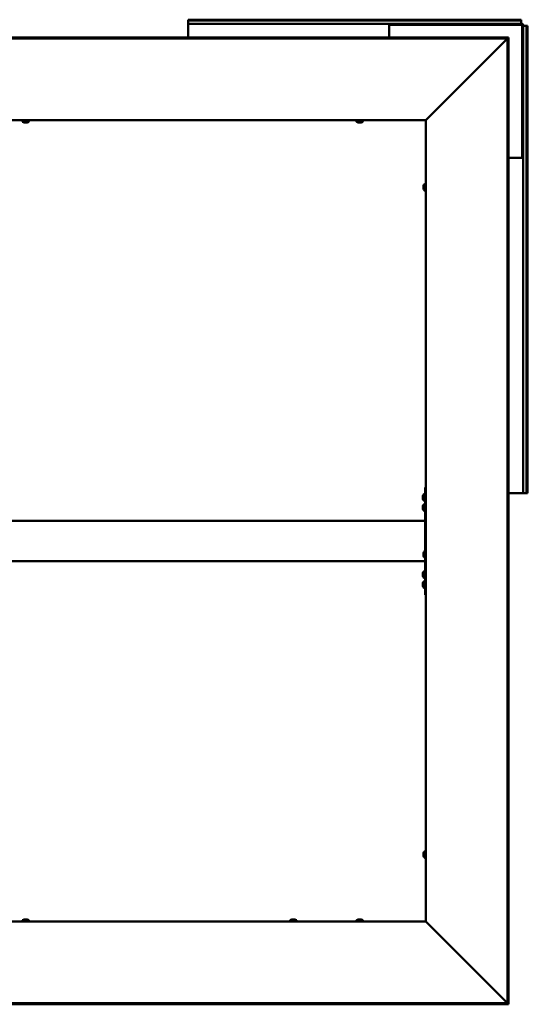
# Model space of a CAD drawing. Units: millimetres. Extents: x 1548 to 23819, y 41428 to 51493.
# Drawn here: x 18829 to 19586, y 45868 to 47337 of the extents above; entities that cross this region are included whole.
import ezdxf

# ---------------------------------------------------------------- set-up
doc = ezdxf.new("R2010")
doc.units = ezdxf.units.MM
doc.layers.add('Visible (ISO)', color=7, linetype='Continuous', lineweight=50)

msp = doc.modelspace()

# ---------------------------------------------------------------- linework, layer by layer
at = {"layer": 'Visible (ISO)'}
for p, q in [((19079.9, 47335.5), (19079.9, 47336.8)), ((19079.9, 47336.8), (19576.9, 47336.8)), ((19079.9, 47335.5), (19576.9, 47335.5)), ((19079.9, 47335.5), (19079.9, 47333.6)), ((19079.9, 47333.6), (19079.9, 47330.8)), ((19079.9, 47330.8), (19379.9, 47330.8)), ((19079.9, 47327.8), (19079.9, 47330.8)), ((19079.9, 47327.8), (19079.9, 47310.2)), ((19379.9, 47330.8), (19379.9, 47327.8)), ((19381.4, 47330.8), (19379.9, 47330.8)), ((19379.9, 47329.3), (19381.4, 47329.3)), ((19379.9, 47310.2), (19379.9, 47327.8)), ((19381.4, 47329.3), (19381.4, 47330.8)), ((19381.4, 47330.8), (19576.9, 47330.8)), ((19381.4, 47329.3), (19576.9, 47329.3)), ((19576.9, 47335.5), (19576.9, 47336.8)), ((19576.9, 47335.5), (19576.9, 47333.6)), ((19576.9, 47333.6), (19576.9, 47330.8)), ((19578.4, 47327.8), (19578.4, 47132.3)), ((19579.9, 47327.8), (19579.9, 47132.3)), ((19582.7, 47327.8), (19579.9, 47327.8)), ((19584.6, 47327.8), (19582.7, 47327.8)), ((19584.6, 47327.8), (19584.6, 46630.8)), ((19584.6, 47327.8), (19585.9, 47327.8)), ((19585.9, 47327.8), (19585.9, 46630.8)), ((19557.8, 47310.2), (18018.9, 47310.2)), ((19557.8, 47308.7), (18018.9, 47308.7)), ((19555.8, 47308.1), (19435.2, 47187.4)), ((19556.2, 47308.7), (19557.7, 47308.7)), ((19556.2, 45869.9), (19556.2, 47308.7)), ((19557.7, 45869.9), (19557.7, 47308.7)), ((19557.8, 47308.7), (19557.8, 47310.2)), ((19557.8, 47308.6), (19557.8, 47308.7)), ((19434.4, 47186.8), (18142.4, 47186.8)), ((18833.1, 47184.9), (18833.1, 47186.8)), ((18836.2, 47183.5), (18835.6, 47183.5)), ((18836.3, 47183.5), (18836.2, 47183.5)), ((18836.2, 47183.5), (18836.2, 47183.5)), ((18836.3, 47183.5), (18836.3, 47183.6)), ((18836.5, 47183.5), (18836.3, 47183.5)), ((18838.2, 47183.5), (18836.5, 47183.5)), ((18838.6, 47183.5), (18838.2, 47183.5)), ((18839.9, 47183.5), (18838.6, 47183.5)), ((18839.9, 47183.5), (18840, 47183.5)), ((18840.1, 47183.5), (18840, 47183.5)), ((18842.6, 47184.9), (18842.6, 47186.8)), ((19331.1, 47184.9), (19331.1, 47186.8)), ((19334.2, 47183.5), (19333.6, 47183.5)), ((19334.3, 47183.5), (19334.2, 47183.5)), ((19334.2, 47183.5), (19334.2, 47183.5)), ((19334.3, 47183.5), (19334.3, 47183.6)), ((19334.5, 47183.5), (19334.3, 47183.5)), ((19336.2, 47183.5), (19334.5, 47183.5)), ((19336.6, 47183.5), (19336.2, 47183.5)), ((19337.9, 47183.5), (19336.6, 47183.5)), ((19337.9, 47183.5), (19338, 47183.5)), ((19338.1, 47183.5), (19338, 47183.5)), ((19340.6, 47184.9), (19340.6, 47186.8)), ((19434.4, 47186.8), (19434.6, 47186.8)), ((19434.4, 45991.8), (19434.4, 47186.8)), ((19576.9, 47130.8), (19557.7, 47130.8)), ((19576.9, 47130.8), (19579.9, 47130.8)), ((19579.9, 47132.3), (19578.4, 47132.3)), ((19578.4, 47132.3), (19578.4, 47130.8)), ((19579.9, 47130.8), (19579.9, 47132.3)), ((19579.9, 47130.8), (19579.9, 46630.8)), ((19432.5, 47091.5), (19434.4, 47091.5)), ((19431.1, 47089), (19431.1, 47088.9)), ((19431.1, 47089), (19431.1, 47089)), ((19431.1, 47087.6), (19431.1, 47088.9)), ((19431.1, 47087.1), (19431.1, 47087.6)), ((19431.1, 47085.4), (19431.1, 47087.1)), ((19431.1, 47085.2), (19431.1, 47085.4)), ((19431.1, 47085.1), (19431.1, 47085.2)), ((19431.1, 47085.2), (19431.1, 47085.2)), ((19431.1, 47084.6), (19431.1, 47085.1)), ((19431.1, 47085.1), (19431.1, 47085.1)), ((19432.5, 47082), (19434.4, 47082)), ((19434.4, 46639.3), (19433.4, 46639.3)), ((19433.4, 46639.3), (19433.4, 46544)), ((19430.1, 46625.5), (19430.1, 46626.5)), ((19430.1, 46626.5), (19430.1, 46626.5)), ((19430.1, 46625.3), (19430.1, 46625.1)), ((19430.1, 46623.3), (19430.1, 46625.1)), ((19430.1, 46623.1), (19430.1, 46623)), ((19430.1, 46622.9), (19430.1, 46623)), ((19430.1, 46623), (19430.1, 46623)), ((19430.1, 46622.1), (19430.1, 46622.9)), ((19430.1, 46622.9), (19430.1, 46622.9)), ((19430.1, 46622.9), (19430.1, 46622.9)), ((19431.5, 46629), (19433.4, 46629)), ((19557.7, 46630.8), (19576.9, 46630.8)), ((19579.9, 46630.8), (19576.9, 46630.8)), ((19582.7, 46630.8), (19579.9, 46630.8)), ((19584.6, 46630.8), (19582.7, 46630.8)), ((19584.6, 46630.8), (19585.9, 46630.8)), ((19430.1, 46610.5), (19430.1, 46611.5)), ((19430.1, 46611.5), (19430.1, 46611.5)), ((19430.1, 46610.3), (19430.1, 46610.1)), ((19430.1, 46608.3), (19430.1, 46610.1)), ((19430.1, 46608.1), (19430.1, 46608)), ((19430.1, 46607.9), (19430.1, 46608)), ((19430.1, 46608), (19430.1, 46608)), ((19430.1, 46607.1), (19430.1, 46607.9)), ((19430.1, 46607.9), (19430.1, 46607.9)), ((19430.1, 46607.9), (19430.1, 46607.9)), ((19431.5, 46619.5), (19433.4, 46619.5)), ((19431.5, 46614), (19433.4, 46614)), ((19431.5, 46604.5), (19433.4, 46604.5)), ((19433.4, 46589.3), (18143.4, 46589.3)), ((19433.4, 46587.3), (19433.4, 46544)), ((19431.1, 46541.5), (19431.1, 46541.4)), ((19431.1, 46541.5), (19431.1, 46541.5)), ((19431.1, 46540.1), (19431.1, 46541.4)), ((19431.1, 46539.6), (19431.1, 46540.1)), ((19431.1, 46537.9), (19431.1, 46539.6)), ((19431.1, 46537.7), (19431.1, 46537.9)), ((19431.1, 46537.6), (19431.1, 46537.7)), ((19431.1, 46537.7), (19431.1, 46537.7)), ((19431.1, 46537.1), (19431.1, 46537.6)), ((19431.1, 46537.6), (19431.1, 46537.6)), ((19432.5, 46544), (19434.4, 46544)), ((19432.5, 46534.5), (19434.4, 46534.5)), ((19433.4, 46534.5), (19433.4, 46531.3)), ((19433.4, 46534.5), (19433.4, 46479.3)), ((19433.4, 46529.3), (18143.4, 46529.3)), ((19430.1, 46510.5), (19430.1, 46511.5)), ((19430.1, 46511.5), (19430.1, 46511.5)), ((19430.1, 46510.3), (19430.1, 46510.1)), ((19430.1, 46508.3), (19430.1, 46510.1)), ((19430.1, 46508.1), (19430.1, 46508)), ((19430.1, 46507.9), (19430.1, 46508)), ((19430.1, 46508), (19430.1, 46508)), ((19430.1, 46507.1), (19430.1, 46507.9)), ((19430.1, 46507.9), (19430.1, 46507.9)), ((19430.1, 46507.9), (19430.1, 46507.9)), ((19431.5, 46514), (19433.4, 46514)), ((19431.5, 46504.5), (19433.4, 46504.5)), ((19430.1, 46495.5), (19430.1, 46496.5)), ((19430.1, 46496.5), (19430.1, 46496.5)), ((19430.1, 46495.3), (19430.1, 46495.1)), ((19430.1, 46493.3), (19430.1, 46495.1)), ((19430.1, 46493.1), (19430.1, 46493)), ((19430.1, 46492.9), (19430.1, 46493)), ((19430.1, 46493), (19430.1, 46493)), ((19430.1, 46492.1), (19430.1, 46492.9)), ((19430.1, 46492.9), (19430.1, 46492.9)), ((19430.1, 46492.9), (19430.1, 46492.9)), ((19431.5, 46499), (19433.4, 46499)), ((19431.5, 46489.5), (19433.4, 46489.5)), ((19434.4, 46479.3), (19433.4, 46479.3)), ((19431.1, 46094), (19431.1, 46093.9)), ((19431.1, 46094), (19431.1, 46094)), ((19431.1, 46092.6), (19431.1, 46093.9)), ((19432.5, 46096.5), (19434.4, 46096.5)), ((19431.1, 46092.1), (19431.1, 46092.6)), ((19431.1, 46090.4), (19431.1, 46092.1)), ((19431.1, 46090.2), (19431.1, 46090.4)), ((19431.1, 46090.1), (19431.1, 46090.2)), ((19431.1, 46090.2), (19431.1, 46090.2)), ((19431.1, 46089.6), (19431.1, 46090.1)), ((19431.1, 46090.1), (19431.1, 46090.1)), ((19432.5, 46087), (19434.4, 46087)), ((18142.4, 45991.8), (19434.4, 45991.8)), ((18833.1, 45993.7), (18833.1, 45991.8)), ((18835.6, 45995), (18836.2, 45995)), ((18836.2, 45995), (18836.2, 45995)), ((18836.2, 45995), (18836.3, 45995)), ((18836.3, 45995), (18836.5, 45995)), ((18836.3, 45995), (18836.3, 45995)), ((18836.5, 45995), (18838.2, 45995)), ((18838.2, 45995), (18838.6, 45995)), ((18838.6, 45995), (18839.9, 45995)), ((18840, 45995), (18839.9, 45995)), ((18840, 45995), (18840.1, 45995)), ((18842.6, 45993.7), (18842.6, 45991.8)), ((19232.1, 45993.7), (19232.1, 45991.8)), ((19234.6, 45995), (19235.2, 45995)), ((19235.2, 45995), (19235.2, 45995)), ((19235.2, 45995), (19235.3, 45995)), ((19235.3, 45995), (19235.5, 45995)), ((19235.3, 45995), (19235.3, 45995)), ((19235.5, 45995), (19237.2, 45995)), ((19237.2, 45995), (19237.6, 45995)), ((19237.6, 45995), (19238.9, 45995)), ((19239, 45995), (19238.9, 45995)), ((19239, 45995), (19239.1, 45995)), ((19241.6, 45993.7), (19241.6, 45991.8)), ((19331.1, 45993.7), (19331.1, 45991.8)), ((19333.6, 45995), (19334.2, 45995)), ((19334.2, 45995), (19334.2, 45995)), ((19334.2, 45995), (19334.3, 45995)), ((19334.3, 45995), (19334.5, 45995)), ((19334.3, 45995), (19334.3, 45995)), ((19334.5, 45995), (19336.2, 45995)), ((19336.2, 45995), (19336.6, 45995)), ((19336.6, 45995), (19337.9, 45995)), ((19338, 45995), (19337.9, 45995)), ((19338, 45995), (19338.1, 45995)), ((19340.6, 45993.7), (19340.6, 45991.8)), ((19434.6, 45991.8), (19434.4, 45991.8)), ((19435.2, 45991.2), (19555.8, 45870.5)), ((18018.9, 45869.9), (19557.8, 45869.9)), ((18018.9, 45868.4), (19557.8, 45868.4)), ((19556.2, 45869.9), (19557.7, 45869.9)), ((19557.8, 45869.9), (19557.8, 45870)), ((19557.8, 45869.9), (19557.8, 45868.4))]:
    msp.add_line(p, q, dxfattribs=at)
for centre, radius, start, end in [((19576.9, 47327.8), 3, 0, 90), ((19576.9, 47327.8), 1.5, 0, 90), ((18833.3, 47184.9), 0.2, 180, 234.3147), ((18837.9, 47191.2), 8, 234.3147, 253.9923), ((18837.9, 47191.2), 8, 286.0077, 305.6853), ((18842.4, 47184.9), 0.2, 305.6853, 0), ((19331.3, 47184.9), 0.2, 180, 234.3147), ((19335.9, 47191.2), 8, 234.3147, 253.9923), ((19335.9, 47191.2), 8, 286.0077, 305.6853), ((19340.4, 47184.9), 0.2, 305.6853, 0), ((19438.8, 47086.8), 8, 144.3147, 163.9923), ((19432.5, 47091.3), 0.2, 90, 144.3147), ((19438.8, 47086.8), 8, 196.0077, 215.6853), ((19432.5, 47082.2), 0.2, 215.6853, 270), ((19437.8, 46624.3), 8, 144.3147, 163.7283), ((19437.8, 46624.3), 8, 196.2717, 215.6853), ((19431.5, 46628.8), 0.2, 90, 144.3147), ((19437.8, 46609.3), 8, 144.3147, 163.7283), ((19437.8, 46609.3), 8, 196.2717, 215.6853), ((19431.5, 46619.7), 0.2, 215.6853, 270), ((19431.5, 46613.8), 0.2, 90, 144.3147), ((19431.5, 46604.7), 0.2, 215.6853, 270), ((19438.8, 46539.3), 8, 144.3147, 163.9923), ((19438.8, 46539.3), 8, 196.0077, 215.6853), ((19432.5, 46543.8), 0.2, 90, 144.3147), ((19432.5, 46534.7), 0.2, 215.6853, 270), ((19437.8, 46509.3), 8, 144.3147, 163.7283), ((19437.8, 46509.3), 8, 196.2717, 215.6853), ((19431.5, 46513.8), 0.2, 90, 144.3147), ((19431.5, 46504.7), 0.2, 215.6853, 270), ((19437.8, 46494.3), 8, 144.3147, 163.7283), ((19437.8, 46494.3), 8, 196.2717, 215.6853), ((19431.5, 46498.8), 0.2, 90, 144.3147), ((19431.5, 46489.7), 0.2, 215.6853, 270), ((19438.8, 46091.8), 8, 144.3147, 163.9923), ((19432.5, 46096.3), 0.2, 90, 144.3147), ((19438.8, 46091.8), 8, 196.0077, 215.6853), ((19432.5, 46087.2), 0.2, 215.6853, 270), ((18833.3, 45993.7), 0.2, 125.6853, 180), ((18837.9, 45987.3), 8, 106.0077, 125.6853), ((18837.9, 45987.3), 8, 54.3147, 73.9923), ((18842.4, 45993.7), 0.2, 0, 54.3147), ((19232.3, 45993.7), 0.2, 125.6853, 180), ((19236.9, 45987.3), 8, 106.0077, 125.6853), ((19236.9, 45987.3), 8, 54.3147, 73.9923), ((19241.4, 45993.7), 0.2, 0, 54.3147), ((19331.3, 45993.7), 0.2, 125.6853, 180), ((19335.9, 45987.3), 8, 106.0077, 125.6853), ((19335.9, 45987.3), 8, 54.3147, 73.9923), ((19340.4, 45993.7), 0.2, 0, 54.3147)]:
    msp.add_arc(centre, radius, start, end, dxfattribs=at)
for points, knots in [([(19556, 47308.4), (19556, 47308.4), (19556, 47308.4), (19555.9, 47308.3), (19555.9, 47308.2), (19555.8, 47308.1)], [0.04046829, 0.04046829, 0.04046829, 0.04046829, 0.0420955, 0.0420955, 0.084191, 0.084191, 0.084191, 0.084191]), ([(18836.2, 47183.5), (18836.2, 47183.6), (18836.2, 47183.6), (18836.3, 47183.6), (18836.3, 47183.6), (18836.4, 47183.6), (18836.4, 47183.6), (18836.5, 47183.5)], [0.17438702, 0.17438702, 0.17438702, 0.17438702, 0.18896797, 0.18896797, 0.20586323, 0.20586323, 0.21737852, 0.21737852, 0.21737852, 0.21737852]), ([(18838.2, 47183.5), (18838.3, 47183.6), (18838.3, 47183.6), (18838.4, 47183.6), (18838.5, 47183.6), (18838.6, 47183.6), (18838.6, 47183.6), (18838.6, 47183.5)], [0.17438702, 0.17438702, 0.17438702, 0.17438702, 0.18896797, 0.18896797, 0.20586323, 0.20586323, 0.21737851, 0.21737851, 0.21737851, 0.21737851]), ([(18839.9, 47183.5), (18840, 47183.6), (18840, 47183.6), (18840, 47183.6), (18840, 47183.6), (18840, 47183.6), (18840, 47183.6), (18840, 47183.5)], [0.17438702, 0.17438702, 0.17438702, 0.17438702, 0.18896797, 0.18896797, 0.20586323, 0.20586323, 0.21737851, 0.21737851, 0.21737851, 0.21737851]), ([(19334.2, 47183.5), (19334.2, 47183.6), (19334.2, 47183.6), (19334.3, 47183.6), (19334.3, 47183.6), (19334.4, 47183.6), (19334.4, 47183.6), (19334.5, 47183.5)], [0.17438702, 0.17438702, 0.17438702, 0.17438702, 0.18896797, 0.18896797, 0.20586323, 0.20586323, 0.21737852, 0.21737852, 0.21737852, 0.21737852]), ([(19336.2, 47183.5), (19336.3, 47183.6), (19336.3, 47183.6), (19336.4, 47183.6), (19336.5, 47183.6), (19336.6, 47183.6), (19336.6, 47183.6), (19336.6, 47183.5)], [0.17438702, 0.17438702, 0.17438702, 0.17438702, 0.18896797, 0.18896797, 0.20586323, 0.20586323, 0.21737851, 0.21737851, 0.21737851, 0.21737851]), ([(19337.9, 47183.5), (19338, 47183.6), (19338, 47183.6), (19338, 47183.6), (19338, 47183.6), (19338, 47183.6), (19338, 47183.6), (19338, 47183.5)], [0.17438702, 0.17438702, 0.17438702, 0.17438702, 0.18896797, 0.18896797, 0.20586323, 0.20586323, 0.21737851, 0.21737851, 0.21737851, 0.21737851]), ([(19435.2, 47187.4), (19435.1, 47187.3), (19435, 47187.2), (19434.8, 47187), (19434.7, 47186.9), (19434.6, 47186.8)], [0, 0, 0, 0, 0.0661706, 0.0661706, 0.1323412, 0.1323412, 0.1323412, 0.1323412]), ([(19431.1, 47089), (19431.1, 47089), (19431.1, 47089), (19431.1, 47089), (19431.1, 47088.9), (19431.1, 47088.9), (19431.1, 47088.9), (19431.1, 47088.9)], [0.17438702, 0.17438702, 0.17438702, 0.17438702, 0.18896797, 0.18896797, 0.20586323, 0.20586323, 0.21737851, 0.21737851, 0.21737851, 0.21737851]), ([(19431.1, 47087.6), (19431.1, 47087.5), (19431.1, 47087.5), (19431.1, 47087.4), (19431.1, 47087.3), (19431.1, 47087.2), (19431.1, 47087.2), (19431.1, 47087.1)], [0.17438702, 0.17438702, 0.17438702, 0.17438702, 0.18896797, 0.18896797, 0.20586323, 0.20586323, 0.21737851, 0.21737851, 0.21737851, 0.21737851]), ([(19431.1, 47085.4), (19431.1, 47085.3), (19431.1, 47085.3), (19431.1, 47085.2), (19431.1, 47085.2), (19431.1, 47085.1), (19431.1, 47085.1), (19431.1, 47085.1)], [0.17438702, 0.17438702, 0.17438702, 0.17438702, 0.18896797, 0.18896797, 0.20586323, 0.20586323, 0.21737852, 0.21737852, 0.21737852, 0.21737852]), ([(19430.1, 46626.5), (19430.1, 46626.5), (19430.1, 46626.5), (19430.1, 46626.5), (19430.1, 46626.5), (19430.1, 46626.5), (19430.1, 46626.5), (19430.1, 46626.5)], [0.17438702, 0.17438702, 0.17438702, 0.17438702, 0.18896797, 0.18896797, 0.20586323, 0.20586323, 0.21737852, 0.21737852, 0.21737852, 0.21737852]), ([(19430.1, 46625.5), (19430.1, 46625.5), (19430.1, 46625.4), (19430.1, 46625.3), (19430.1, 46625.3), (19430.1, 46625.2), (19430.1, 46625.2), (19430.1, 46625.1)], [0.17438702, 0.17438702, 0.17438702, 0.17438702, 0.18896797, 0.18896797, 0.20586323, 0.20586323, 0.21737852, 0.21737852, 0.21737852, 0.21737852]), ([(19430.1, 46623.3), (19430.1, 46623.2), (19430.1, 46623.2), (19430.1, 46623.1), (19430.1, 46623), (19430.1, 46623), (19430.1, 46622.9), (19430.1, 46622.9)], [0.17438702, 0.17438702, 0.17438702, 0.17438702, 0.18896797, 0.18896797, 0.20586323, 0.20586323, 0.21737851, 0.21737851, 0.21737851, 0.21737851]), ([(19430.1, 46611.5), (19430.1, 46611.5), (19430.1, 46611.5), (19430.1, 46611.5), (19430.1, 46611.5), (19430.1, 46611.5), (19430.1, 46611.5), (19430.1, 46611.5)], [0.17438702, 0.17438702, 0.17438702, 0.17438702, 0.18896797, 0.18896797, 0.20586323, 0.20586323, 0.21737852, 0.21737852, 0.21737852, 0.21737852]), ([(19430.1, 46610.5), (19430.1, 46610.5), (19430.1, 46610.4), (19430.1, 46610.3), (19430.1, 46610.3), (19430.1, 46610.2), (19430.1, 46610.2), (19430.1, 46610.1)], [0.17438702, 0.17438702, 0.17438702, 0.17438702, 0.18896797, 0.18896797, 0.20586323, 0.20586323, 0.21737852, 0.21737852, 0.21737852, 0.21737852]), ([(19430.1, 46608.3), (19430.1, 46608.2), (19430.1, 46608.2), (19430.1, 46608.1), (19430.1, 46608), (19430.1, 46608), (19430.1, 46607.9), (19430.1, 46607.9)], [0.17438702, 0.17438702, 0.17438702, 0.17438702, 0.18896797, 0.18896797, 0.20586323, 0.20586323, 0.21737851, 0.21737851, 0.21737851, 0.21737851]), ([(19431.1, 46541.5), (19431.1, 46541.5), (19431.1, 46541.5), (19431.1, 46541.5), (19431.1, 46541.4), (19431.1, 46541.4), (19431.1, 46541.4), (19431.1, 46541.4)], [0.17438702, 0.17438702, 0.17438702, 0.17438702, 0.18896797, 0.18896797, 0.20586323, 0.20586323, 0.21737851, 0.21737851, 0.21737851, 0.21737851]), ([(19431.1, 46540.1), (19431.1, 46540), (19431.1, 46540), (19431.1, 46539.9), (19431.1, 46539.8), (19431.1, 46539.7), (19431.1, 46539.7), (19431.1, 46539.6)], [0.17438702, 0.17438702, 0.17438702, 0.17438702, 0.18896797, 0.18896797, 0.20586323, 0.20586323, 0.21737851, 0.21737851, 0.21737851, 0.21737851]), ([(19431.1, 46537.9), (19431.1, 46537.8), (19431.1, 46537.8), (19431.1, 46537.7), (19431.1, 46537.7), (19431.1, 46537.6), (19431.1, 46537.6), (19431.1, 46537.6)], [0.17438702, 0.17438702, 0.17438702, 0.17438702, 0.18896797, 0.18896797, 0.20586323, 0.20586323, 0.21737852, 0.21737852, 0.21737852, 0.21737852]), ([(19430.1, 46511.5), (19430.1, 46511.5), (19430.1, 46511.5), (19430.1, 46511.5), (19430.1, 46511.5), (19430.1, 46511.5), (19430.1, 46511.5), (19430.1, 46511.5)], [0.17438702, 0.17438702, 0.17438702, 0.17438702, 0.18896797, 0.18896797, 0.20586323, 0.20586323, 0.21737852, 0.21737852, 0.21737852, 0.21737852]), ([(19430.1, 46510.5), (19430.1, 46510.5), (19430.1, 46510.4), (19430.1, 46510.3), (19430.1, 46510.3), (19430.1, 46510.2), (19430.1, 46510.2), (19430.1, 46510.1)], [0.17438702, 0.17438702, 0.17438702, 0.17438702, 0.18896797, 0.18896797, 0.20586323, 0.20586323, 0.21737852, 0.21737852, 0.21737852, 0.21737852]), ([(19430.1, 46508.3), (19430.1, 46508.2), (19430.1, 46508.2), (19430.1, 46508.1), (19430.1, 46508), (19430.1, 46508), (19430.1, 46507.9), (19430.1, 46507.9)], [0.17438702, 0.17438702, 0.17438702, 0.17438702, 0.18896797, 0.18896797, 0.20586323, 0.20586323, 0.21737851, 0.21737851, 0.21737851, 0.21737851]), ([(19430.1, 46496.5), (19430.1, 46496.5), (19430.1, 46496.5), (19430.1, 46496.5), (19430.1, 46496.5), (19430.1, 46496.5), (19430.1, 46496.5), (19430.1, 46496.5)], [0.17438702, 0.17438702, 0.17438702, 0.17438702, 0.18896797, 0.18896797, 0.20586323, 0.20586323, 0.21737852, 0.21737852, 0.21737852, 0.21737852]), ([(19430.1, 46495.5), (19430.1, 46495.5), (19430.1, 46495.4), (19430.1, 46495.3), (19430.1, 46495.3), (19430.1, 46495.2), (19430.1, 46495.2), (19430.1, 46495.1)], [0.17438702, 0.17438702, 0.17438702, 0.17438702, 0.18896797, 0.18896797, 0.20586323, 0.20586323, 0.21737852, 0.21737852, 0.21737852, 0.21737852]), ([(19430.1, 46493.3), (19430.1, 46493.2), (19430.1, 46493.2), (19430.1, 46493.1), (19430.1, 46493), (19430.1, 46493), (19430.1, 46492.9), (19430.1, 46492.9)], [0.17438702, 0.17438702, 0.17438702, 0.17438702, 0.18896797, 0.18896797, 0.20586323, 0.20586323, 0.21737851, 0.21737851, 0.21737851, 0.21737851]), ([(19431.1, 46094), (19431.1, 46094), (19431.1, 46094), (19431.1, 46094), (19431.1, 46093.9), (19431.1, 46093.9), (19431.1, 46093.9), (19431.1, 46093.9)], [0.17438702, 0.17438702, 0.17438702, 0.17438702, 0.18896797, 0.18896797, 0.20586323, 0.20586323, 0.21737851, 0.21737851, 0.21737851, 0.21737851]), ([(19431.1, 46092.6), (19431.1, 46092.5), (19431.1, 46092.5), (19431.1, 46092.4), (19431.1, 46092.3), (19431.1, 46092.2), (19431.1, 46092.2), (19431.1, 46092.1)], [0.17438702, 0.17438702, 0.17438702, 0.17438702, 0.18896797, 0.18896797, 0.20586323, 0.20586323, 0.21737851, 0.21737851, 0.21737851, 0.21737851]), ([(19431.1, 46090.4), (19431.1, 46090.3), (19431.1, 46090.3), (19431.1, 46090.2), (19431.1, 46090.2), (19431.1, 46090.1), (19431.1, 46090.1), (19431.1, 46090.1)], [0.17438702, 0.17438702, 0.17438702, 0.17438702, 0.18896797, 0.18896797, 0.20586323, 0.20586323, 0.21737852, 0.21737852, 0.21737852, 0.21737852]), ([(18836.5, 45995), (18836.4, 45995), (18836.4, 45995), (18836.3, 45995), (18836.2, 45995), (18836.2, 45995), (18836.2, 45995), (18836.2, 45995)], [0.17438702, 0.17438702, 0.17438702, 0.17438702, 0.18896797, 0.18896797, 0.20586323, 0.20586323, 0.21737852, 0.21737852, 0.21737852, 0.21737852]), ([(18838.6, 45995), (18838.6, 45995), (18838.6, 45995), (18838.5, 45995), (18838.4, 45995), (18838.3, 45995), (18838.3, 45995), (18838.2, 45995)], [0.17438702, 0.17438702, 0.17438702, 0.17438702, 0.18896797, 0.18896797, 0.20586323, 0.20586323, 0.21737851, 0.21737851, 0.21737851, 0.21737851]), ([(18840, 45995), (18840, 45995), (18840, 45995), (18840, 45995), (18840, 45995), (18840, 45995), (18839.9, 45995), (18839.9, 45995)], [0.17438702, 0.17438702, 0.17438702, 0.17438702, 0.18896797, 0.18896797, 0.20586323, 0.20586323, 0.21737851, 0.21737851, 0.21737851, 0.21737851]), ([(19235.5, 45995), (19235.4, 45995), (19235.4, 45995), (19235.3, 45995), (19235.2, 45995), (19235.2, 45995), (19235.2, 45995), (19235.2, 45995)], [0.17438702, 0.17438702, 0.17438702, 0.17438702, 0.18896797, 0.18896797, 0.20586323, 0.20586323, 0.21737852, 0.21737852, 0.21737852, 0.21737852]), ([(19237.6, 45995), (19237.6, 45995), (19237.6, 45995), (19237.5, 45995), (19237.4, 45995), (19237.3, 45995), (19237.3, 45995), (19237.2, 45995)], [0.17438702, 0.17438702, 0.17438702, 0.17438702, 0.18896797, 0.18896797, 0.20586323, 0.20586323, 0.21737851, 0.21737851, 0.21737851, 0.21737851]), ([(19239, 45995), (19239, 45995), (19239, 45995), (19239, 45995), (19239, 45995), (19239, 45995), (19238.9, 45995), (19238.9, 45995)], [0.17438702, 0.17438702, 0.17438702, 0.17438702, 0.18896797, 0.18896797, 0.20586323, 0.20586323, 0.21737851, 0.21737851, 0.21737851, 0.21737851]), ([(19334.5, 45995), (19334.4, 45995), (19334.4, 45995), (19334.3, 45995), (19334.2, 45995), (19334.2, 45995), (19334.2, 45995), (19334.2, 45995)], [0.17438702, 0.17438702, 0.17438702, 0.17438702, 0.18896797, 0.18896797, 0.20586323, 0.20586323, 0.21737852, 0.21737852, 0.21737852, 0.21737852]), ([(19336.6, 45995), (19336.6, 45995), (19336.6, 45995), (19336.5, 45995), (19336.4, 45995), (19336.3, 45995), (19336.3, 45995), (19336.2, 45995)], [0.17438702, 0.17438702, 0.17438702, 0.17438702, 0.18896797, 0.18896797, 0.20586323, 0.20586323, 0.21737851, 0.21737851, 0.21737851, 0.21737851]), ([(19338, 45995), (19338, 45995), (19338, 45995), (19338, 45995), (19338, 45995), (19338, 45995), (19337.9, 45995), (19337.9, 45995)], [0.17438702, 0.17438702, 0.17438702, 0.17438702, 0.18896797, 0.18896797, 0.20586323, 0.20586323, 0.21737851, 0.21737851, 0.21737851, 0.21737851]), ([(19434.6, 45991.8), (19434.7, 45991.7), (19434.8, 45991.6), (19435, 45991.4), (19435.1, 45991.3), (19435.2, 45991.2)], [0, 0, 0, 0, 0.0661706, 0.0661706, 0.1323412, 0.1323412, 0.1323412, 0.1323412]), ([(19555.8, 45870.5), (19555.9, 45870.4), (19555.9, 45870.3), (19556, 45870.2), (19556, 45870.2), (19556, 45870.1)], [0, 0, 0, 0, 0.0420955, 0.0420955, 0.04372271, 0.04372271, 0.04372271, 0.04372271])]:
    msp.add_open_spline(points, degree=3, knots=knots, dxfattribs=at)
for points in [[(19557.7, 47308.5), (19557.8, 47308.5), (19557.8, 47308.6), (19557.8, 47308.6)], [(19430.1, 46625.3), (19430.1, 46625.3), (19430.1, 46625.4), (19430.1, 46625.4)], [(19430.1, 46623.1), (19430.1, 46623.1), (19430.1, 46623.1), (19430.1, 46623.2)], [(19430.1, 46622.1), (19430.1, 46622.1), (19430.1, 46622.1), (19430.1, 46622)], [(19430.1, 46610.3), (19430.1, 46610.3), (19430.1, 46610.4), (19430.1, 46610.4)], [(19430.1, 46608.1), (19430.1, 46608.1), (19430.1, 46608.1), (19430.1, 46608.2)], [(19430.1, 46607.1), (19430.1, 46607.1), (19430.1, 46607.1), (19430.1, 46607)], [(19430.1, 46510.3), (19430.1, 46510.3), (19430.1, 46510.4), (19430.1, 46510.4)], [(19430.1, 46508.1), (19430.1, 46508.1), (19430.1, 46508.1), (19430.1, 46508.2)], [(19430.1, 46507.1), (19430.1, 46507.1), (19430.1, 46507.1), (19430.1, 46507)], [(19430.1, 46495.3), (19430.1, 46495.3), (19430.1, 46495.4), (19430.1, 46495.4)], [(19430.1, 46493.1), (19430.1, 46493.1), (19430.1, 46493.1), (19430.1, 46493.2)], [(19430.1, 46492.1), (19430.1, 46492.1), (19430.1, 46492.1), (19430.1, 46492)], [(19557.8, 45870), (19557.8, 45870), (19557.8, 45870), (19557.7, 45870)]]:
    msp.add_open_spline(points, degree=3, dxfattribs=at)

doc.saveas('drawing.dxf')
